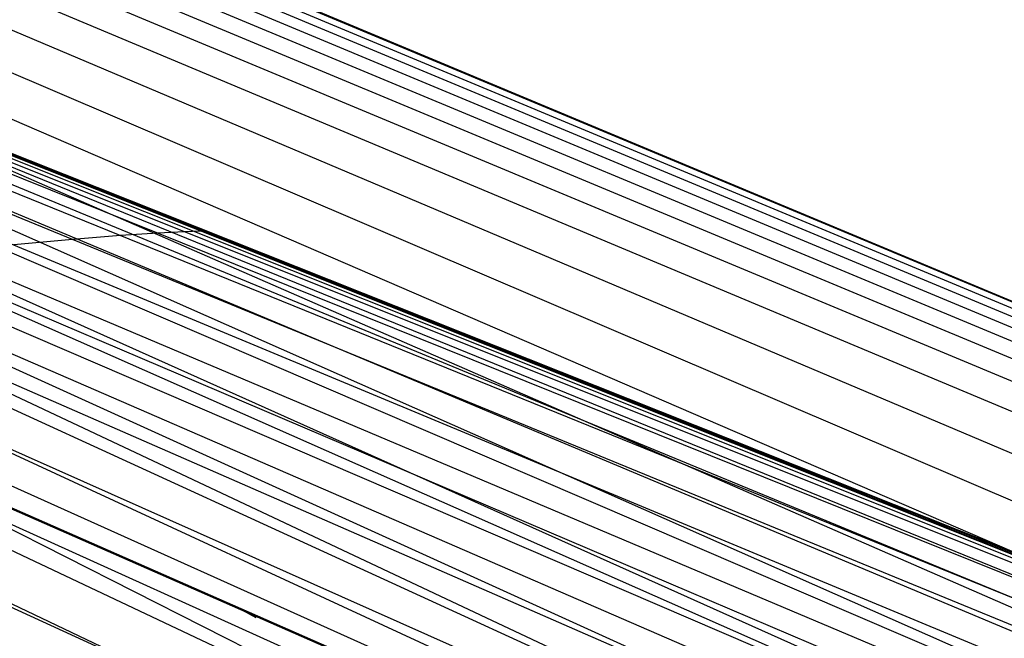
# Model space of a CAD drawing. Units: millimetres. Extents: x -250 to 250, y -79 to 60.
# Drawn here: x 148 to 167, y 3 to 15 of the extents above; entities that cross this region are included whole.
import ezdxf

# ---------------------------------------------------------------- set-up
doc = ezdxf.new("R2010")
doc.units = ezdxf.units.MM
doc.header["$MEASUREMENT"] = 0
doc.layers.add('Predefinito', color=7, linetype='Continuous', true_color=0x000000)

# ---------------------------------------------------------------- blocks, each defined once
blk = doc.blocks.new('Blocco 01')
at = {"layer": 'Predefinito'}
for p, q in [((221.817, -12.984), (95.596, 39.794)), ((221.817, -12.984), (95.596, 39.794)), ((221.787, -12.985, -3.539), (95.596, 39.773, -3.754)), ((221.787, -12.985, 3.539), (95.596, 39.773, 3.754)), ((80.338, 39.568, -8.299), (221.176, -16.825, -19.161)), ((80.338, 39.568, 8.299), (221.176, -16.825, 19.161)), ((80.344, 39.583, -5.95), (221.537, -16.824, -14.329)), ((80.344, 39.583, 5.95), (221.537, -16.824, 14.329)), ((80.348, 39.593, -3.777), (221.795, -16.824, -9.491)), ((80.348, 39.593, 3.777), (221.795, -16.824, 9.491)), ((80.349, 39.598, -1.789), (221.949, -16.824, -4.704)), ((80.349, 39.598, 1.789), (221.949, -16.824, 4.704)), ((80.35, 39.6), (222, -16.824)), ((80.35, 39.6), (222, -16.824)), ((221.551, -12.993, -10.626), (95.596, 39.63, -11.259)), ((221.551, -12.993, 10.626), (95.596, 39.63, 11.259)), ((80.289, 39.43, -19.145), (218.739, -16.839, -38.109)), ((80.289, 39.43, 19.145), (218.739, -16.839, 38.109)), ((80.319, 39.515, -13.462), (220.155, -16.829, -28.708)), ((80.319, 39.515, 13.462), (220.155, -16.829, 28.708)), ((221.226, -13.005, -15.904), (95.596, 39.457, -16.887)), ((221.226, -13.005, 15.904), (95.596, 39.457, 16.887)), ((80.243, 39.303, -25.234), (216.923, -16.859, -47.43)), ((80.243, 39.303, 25.234), (216.923, -16.859, 47.43)), ((220.767, -13.021, -21.257), (95.596, 39.231, -22.513)), ((220.767, -13.021, 21.257), (95.596, 39.231, 22.513)), ((80.179, 39.122, -31.634), (214.709, -16.892, -56.667)), ((80.179, 39.122, 31.634), (214.709, -16.892, 56.667)), ((80.089, 38.87, -38.237), (212.094, -16.938, -65.826)), ((80.089, 38.87, 38.237), (212.094, -16.938, 65.826)), ((220.205, -13.04, -26.369), (95.596, 38.949, -28.136)), ((220.205, -13.04, 26.369), (95.596, 38.949, 28.136)), ((80.032, 38.708, -41.563), (210.636, -16.967, -70.374)), ((80.032, 38.708, 41.563), (210.636, -16.967, 70.374)), ((219.466, -13.065, -31.862), (95.596, 38.609, -33.757)), ((219.466, -13.065, 31.862), (95.596, 38.609, 33.757)), ((79.965, 38.516, -44.878), (209.078, -16.998, -74.9)), ((79.965, 38.516, 44.878), (209.078, -16.998, 74.9)), ((79.886, 38.291, -48.179), (207.414, -17.03, -79.417)), ((79.886, 38.291, 48.179), (207.414, -17.03, 79.417)), ((218.422, -13.1, -38.284), (95.596, 38.21, -39.374)), ((218.422, -13.1, 38.284), (95.596, 38.21, 39.374)), ((79.795, 38.029, -51.481), (205.646, -17.064, -83.917)), ((79.795, 38.029, 51.481), (205.646, -17.064, 83.917)), ((216.927, -13.15, -45.915), (95.596, 37.748, -44.986)), ((216.927, -13.15, 45.915), (95.596, 37.748, 44.986)), ((79.572, 37.377, -58.17), (201.854, -17.124, -92.733)), ((79.572, 37.377, 58.17), (201.854, -17.124, 92.733)), ((206.999, -9.961, -54.67), (95.596, 37.219, -50.592)), ((206.999, -9.961, 54.67), (95.596, 37.219, 50.592)), ((79.436, 36.979, -61.591), (199.884, -17.147, -96.939)), ((79.436, 36.979, 61.591), (199.884, -17.147, 96.939)), ((79.283, 36.526, -65.086), (197.89, -17.165, -100.964)), ((79.283, 36.526, 65.086), (197.89, -17.165, 100.964)), ((207.955, -11.462, -63.505), (95.596, 36.618, -56.19)), ((207.955, -11.462, 63.505), (95.596, 36.618, 56.19)), ((209.726, -13.389, -71.829), (95.596, 35.941, -61.781)), ((209.726, -13.389, 71.829), (95.596, 35.941, 61.781)), ((78.921, 35.445, -72.284), (193.849, -17.191, -108.491)), ((78.921, 35.445, 72.284), (193.849, -17.191, 108.491)), ((206.966, -13.473, -79.43), (95.596, 35.184, -67.363)), ((206.966, -13.473, 79.43), (95.596, 35.184, 67.363)), ((203.809, -13.557, -87.24), (95.596, 34.339, -72.933)), ((203.809, -13.557, 87.24), (95.596, 34.339, 72.933)), ((200.444, -13.627, -94.769), (95.596, 33.387, -78.485)), ((200.444, -13.627, 94.769), (95.596, 33.387, 78.485)), ((196.709, -13.68, -102.337), (95.596, 32.302, -84.011)), ((196.709, -13.68, 102.337), (95.596, 32.302, 84.011)), ((194.576, -13.703, -106.335), (95.596, 31.702, -86.761)), ((194.576, -13.703, 106.335), (95.596, 31.702, 86.761)), ((192.307, -13.722, -110.357), (95.596, 31.06, -89.502)), ((192.307, -13.722, 110.357), (95.596, 31.06, 89.502)), ((187.514, -13.756, -118.152), (95.596, 29.641, -94.95)), ((187.514, -13.756, 118.152), (95.596, 29.641, 94.95)), ((184.972, -13.777, -121.935), (95.596, 28.867, -97.658)), ((184.972, -13.777, 121.935), (95.596, 28.867, 97.658)), ((149.514, 11.295, -28.627), (148.583, 11.222, -36.332)), ((149.514, 11.295, 28.627), (148.583, 11.222, 36.332)), ((150.237, 11.343, -21.085), (149.514, 11.295, -28.627)), ((150.237, 11.343, 21.085), (149.514, 11.295, 28.627)), ((150.757, 11.371, -13.73), (150.237, 11.343, -21.085)), ((150.757, 11.371, 13.73), (150.237, 11.343, 21.085)), ((151.072, 11.384, -6.634), (150.757, 11.371, -13.73)), ((151.072, 11.384, 6.634), (150.757, 11.371, 13.73)), ((151.175, 11.388), (151.072, 11.384, -6.634)), ((151.175, 11.388), (151.072, 11.384, 6.634)), ((148.583, 11.222, -36.332), (147.444, 11.115, -44.15)), ((148.583, 11.222, 36.332), (147.444, 11.115, 44.15))]:
    blk.add_line(p, q, dxfattribs=at)
blk = doc.blocks.new('FILE_STR_3D_02')
at = {"layer": 'Predefinito'}
blk.add_blockref('Blocco 01', (0, 0), dxfattribs=at)

msp = doc.modelspace()

# ---------------------------------------------------------------- linework, layer by layer
at = {"layer": 'Predefinito'}
for p, q in [((80.347, 39.592, -4.066), (221.862, -16.824, -7.773)), ((80.347, 39.592, 4.066), (221.862, -16.824, 7.773)), ((222, -16.824), (80.35, 39.6)), ((222, -16.824), (80.35, 39.6)), ((95.609, 33.505, -25.2), (201.509, -10.945, -45.369)), ((95.609, 33.505, 25.2), (201.509, -10.945, 45.369)), ((95.896, 33.563, -19.151), (203.632, -10.94, -33.676)), ((95.896, 33.563, 19.151), (203.632, -10.94, 33.676)), ((96.068, 33.562, -13.078), (205.069, -10.886, -22.414)), ((96.068, 33.562, 13.078), (205.069, -10.886, 22.414)), ((95.17, 33.394, -31.498), (198.368, -10.927, -58.32)), ((95.17, 33.394, 31.498), (198.368, -10.927, 58.32)), ((94.533, 33.219, -38.288), (208.075, -17.019, -77.663)), ((94.533, 33.219, 38.288), (208.075, -17.019, 77.663)), ((117.693, 20.655, -67.95), (192.362, -17.199, -111.061)), ((117.693, 20.655, 67.95), (192.362, -17.199, 111.061)), ((120.705, 20.797, -57.809), (201.204, -17.13, -94.142)), ((120.705, 20.797, 57.809), (201.204, -17.13, 94.142)), ((189.037, -12.309, -109.33), (144.299, 7.351, -99.713)), ((189.037, -12.309, 109.33), (144.299, 7.351, 99.713)), ((144.328, 7.364, -99.605), (189.101, -12.308, -109.216)), ((144.328, 7.364, 99.605), (189.101, -12.308, 109.216)), ((152.144, 3.877, -101.402), (151.888, 4.017, -101.229)), ((152.144, 3.877, 101.402), (151.888, 4.017, 101.229))]:
    msp.add_line(p, q, dxfattribs=at)

# ---------------------------------------------------------------- block references
msp.add_blockref('FILE_STR_3D_02', (0, 0), dxfattribs=at)

doc.saveas('drawing.dxf')
